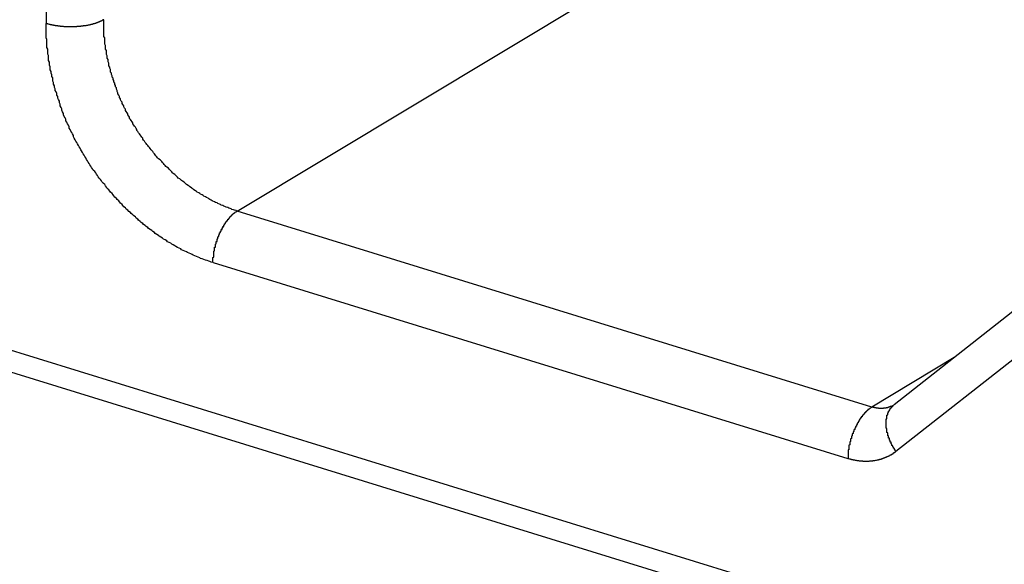
# Model space of a CAD drawing. Extents: x 0 to 1894, y 0 to 1254.
# Drawn here: x 1324 to 1336, y 104 to 110 of the extents above; entities that cross this region are included whole.
import ezdxf

# ---------------------------------------------------------------- set-up
doc = ezdxf.new("R2010")
doc.units = 0
doc.layers.get('0').update_dxf_attribs({"linetype": 'CONTINUOUS'})

msp = doc.modelspace()

# ---------------------------------------------------------------- linework, layer by layer
at = {"linetype": 'CONTINUOUS'}
for p, q in [((1324.243, 129.178), (1324.011, 110.188)), ((1326.324, 107.919), (1334.527, 112.843)), ((1338.53, 108.912), (1334.277, 105.576)), ((1338.552, 108.347), (1334.299, 105.01)), ((1334.009, 105.548), (1326.324, 107.919)), ((1326.032, 107.295), (1333.717, 104.924)), ((1339.94, 101.189), (1322.732, 106.497)), ((1322.871, 106.191), (1340.079, 100.883)), ((1335.003, 106.145), (1334.009, 105.548))]:
    msp.add_line(p, q, dxfattribs=at)
for points in [[(1324.71, 110.233, 0), (1324.7, 110.231, 0), (1324.7, 110.229, 0), (1324.7, 110.228, 0), (1324.69, 110.226, 0), (1324.69, 110.224, 0), (1324.69, 110.222, 0), (1324.68, 110.22, 0), (1324.68, 110.219, 0), (1324.68, 110.217, 0), (1324.67, 110.215, 0), (1324.67, 110.214, 0), (1324.67, 110.212, 0), (1324.66, 110.211, 0), (1324.66, 110.209, 0), (1324.66, 110.208, 0), (1324.65, 110.206, 0), (1324.65, 110.205, 0), (1324.65, 110.203, 0), (1324.64, 110.202, 0), (1324.64, 110.201, 0), (1324.64, 110.199, 0), (1324.63, 110.198, 0), (1324.63, 110.197, 0), (1324.63, 110.195, 0), (1324.62, 110.194, 0), (1324.62, 110.193, 0), (1324.62, 110.192, 0), (1324.61, 110.19, 0), (1324.61, 110.189, 0), (1324.6, 110.188, 0), (1324.6, 110.187, 0), (1324.6, 110.186, 0), (1324.59, 110.185, 0), (1324.59, 110.184, 0), (1324.59, 110.183, 0), (1324.58, 110.182, 0), (1324.58, 110.181, 0), (1324.58, 110.18, 0), (1324.57, 110.179, 0), (1324.57, 110.178, 0), (1324.57, 110.177, 0), (1324.56, 110.176, 0), (1324.56, 110.175, 0), (1324.55, 110.174, 0), (1324.55, 110.173, 0), (1324.55, 110.172, 0), (1324.54, 110.171, 0), (1324.54, 110.171, 0), (1324.54, 110.17, 0), (1324.53, 110.169, 0), (1324.53, 110.168, 0), (1324.53, 110.167, 0), (1324.52, 110.167, 0), (1324.52, 110.166, 0), (1324.51, 110.165, 0), (1324.51, 110.164, 0), (1324.51, 110.164, 0), (1324.5, 110.163, 0), (1324.5, 110.162, 0), (1324.5, 110.162, 0), (1324.49, 110.161, 0), (1324.49, 110.16, 0), (1324.48, 110.16, 0), (1324.48, 110.159, 0), (1324.48, 110.159, 0), (1324.47, 110.158, 0), (1324.47, 110.158, 0), (1324.47, 110.157, 0), (1324.46, 110.157, 0), (1324.46, 110.156, 0), (1324.46, 110.156, 0), (1324.45, 110.155, 0), (1324.45, 110.155, 0), (1324.44, 110.154, 0), (1324.44, 110.154, 0), (1324.44, 110.153, 0), (1324.43, 110.153, 0), (1324.43, 110.152, 0), (1324.43, 110.152, 0), (1324.42, 110.152, 0), (1324.42, 110.151, 0), (1324.41, 110.151, 0), (1324.41, 110.151, 0), (1324.41, 110.15, 0), (1324.4, 110.15, 0), (1324.4, 110.15, 0), (1324.4, 110.149, 0), (1324.39, 110.149, 0), (1324.39, 110.149, 0), (1324.38, 110.149, 0), (1324.38, 110.148, 0), (1324.38, 110.148, 0), (1324.37, 110.148, 0), (1324.37, 110.148, 0), (1324.37, 110.147, 0), (1324.36, 110.147, 0), (1324.36, 110.147, 0), (1324.35, 110.147, 0), (1324.35, 110.147, 0), (1324.35, 110.147, 0), (1324.34, 110.146, 0), (1324.34, 110.146, 0), (1324.34, 110.146, 0), (1324.33, 110.146, 0), (1324.33, 110.146, 0), (1324.33, 110.146, 0), (1324.32, 110.146, 0), (1324.32, 110.146, 0), (1324.31, 110.146, 0), (1324.31, 110.146, 0), (1324.31, 110.146, 0), (1324.3, 110.146, 0), (1324.3, 110.146, 0), (1324.29, 110.146, 0), (1324.29, 110.146, 0), (1324.29, 110.146, 0), (1324.28, 110.146, 0), (1324.28, 110.146, 0), (1324.28, 110.146, 0), (1324.27, 110.146, 0), (1324.27, 110.146, 0), (1324.26, 110.146, 0), (1324.26, 110.147, 0), (1324.26, 110.147, 0), (1324.25, 110.147, 0), (1324.25, 110.147, 0), (1324.25, 110.147, 0), (1324.24, 110.147, 0), (1324.24, 110.148, 0), (1324.23, 110.148, 0), (1324.23, 110.148, 0), (1324.23, 110.148, 0), (1324.22, 110.149, 0), (1324.22, 110.149, 0), (1324.22, 110.149, 0), (1324.21, 110.149, 0), (1324.21, 110.15, 0), (1324.21, 110.15, 0), (1324.2, 110.15, 0), (1324.2, 110.151, 0), (1324.19, 110.151, 0), (1324.19, 110.152, 0), (1324.19, 110.152, 0), (1324.18, 110.152, 0), (1324.18, 110.153, 0), (1324.18, 110.153, 0), (1324.17, 110.154, 0), (1324.17, 110.154, 0), (1324.16, 110.155, 0), (1324.16, 110.155, 0), (1324.16, 110.156, 0), (1324.15, 110.156, 0), (1324.15, 110.157, 0), (1324.15, 110.157, 0), (1324.14, 110.158, 0), (1324.14, 110.158, 0), (1324.13, 110.159, 0), (1324.13, 110.159, 0), (1324.13, 110.16, 0), (1324.12, 110.161, 0), (1324.12, 110.161, 0), (1324.12, 110.162, 0), (1324.11, 110.163, 0), (1324.11, 110.163, 0), (1324.1, 110.164, 0), (1324.1, 110.165, 0), (1324.1, 110.166, 0), (1324.09, 110.166, 0), (1324.09, 110.167, 0), (1324.09, 110.168, 0), (1324.08, 110.169, 0), (1324.08, 110.169, 0), (1324.08, 110.17, 0), (1324.07, 110.171, 0), (1324.07, 110.172, 0), (1324.06, 110.173, 0), (1324.06, 110.174, 0), (1324.06, 110.175, 0), (1324.05, 110.175, 0), (1324.05, 110.176, 0), (1324.05, 110.177, 0), (1324.04, 110.178, 0), (1324.04, 110.179, 0), (1324.04, 110.18, 0), (1324.03, 110.181, 0), (1324.03, 110.182, 0), (1324.03, 110.183, 0), (1324.02, 110.184, 0), (1324.02, 110.185, 0), (1324.01, 110.186, 0), (1324.01, 110.188, 0)], [(1326.03, 107.295, 0), (1326.01, 107.301, 0), (1325.99, 107.307, 0), (1325.98, 107.313, 0), (1325.96, 107.319, 0), (1325.94, 107.326, 0), (1325.92, 107.332, 0), (1325.9, 107.339, 0), (1325.88, 107.346, 0), (1325.87, 107.353, 0), (1325.85, 107.36, 0), (1325.83, 107.368, 0), (1325.81, 107.376, 0), (1325.79, 107.383, 0), (1325.78, 107.391, 0), (1325.76, 107.399, 0), (1325.74, 107.408, 0), (1325.72, 107.416, 0), (1325.71, 107.424, 0), (1325.69, 107.433, 0), (1325.67, 107.442, 0), (1325.65, 107.451, 0), (1325.64, 107.46, 0), (1325.62, 107.469, 0), (1325.6, 107.479, 0), (1325.58, 107.488, 0), (1325.57, 107.498, 0), (1325.55, 107.508, 0), (1325.53, 107.518, 0), (1325.52, 107.528, 0), (1325.5, 107.538, 0), (1325.48, 107.548, 0), (1325.47, 107.559, 0), (1325.45, 107.569, 0), (1325.43, 107.58, 0), (1325.42, 107.591, 0), (1325.4, 107.602, 0), (1325.38, 107.613, 0), (1325.37, 107.624, 0), (1325.35, 107.636, 0), (1325.33, 107.647, 0), (1325.32, 107.659, 0), (1325.3, 107.671, 0), (1325.29, 107.682, 0), (1325.27, 107.694, 0), (1325.25, 107.706, 0), (1325.24, 107.719, 0), (1325.22, 107.731, 0), (1325.21, 107.743, 0), (1325.19, 107.756, 0), (1325.18, 107.769, 0), (1325.16, 107.781, 0), (1325.15, 107.794, 0), (1325.13, 107.807, 0), (1325.12, 107.82, 0), (1325.1, 107.833, 0), (1325.09, 107.847, 0), (1325.07, 107.86, 0), (1325.06, 107.873, 0), (1325.04, 107.887, 0), (1325.03, 107.901, 0), (1325.01, 107.914, 0), (1325, 107.928, 0), (1324.98, 107.942, 0), (1324.97, 107.956, 0), (1324.95, 107.97, 0), (1324.94, 107.984, 0), (1324.93, 107.999, 0), (1324.91, 108.013, 0), (1324.9, 108.028, 0), (1324.89, 108.042, 0), (1324.87, 108.057, 0), (1324.86, 108.071, 0), (1324.84, 108.086, 0), (1324.83, 108.101, 0), (1324.82, 108.116, 0), (1324.81, 108.131, 0), (1324.79, 108.146, 0), (1324.78, 108.161, 0), (1324.77, 108.177, 0), (1324.75, 108.192, 0), (1324.74, 108.207, 0), (1324.73, 108.223, 0), (1324.72, 108.238, 0), (1324.7, 108.254, 0), (1324.69, 108.269, 0), (1324.68, 108.285, 0), (1324.67, 108.301, 0), (1324.65, 108.317, 0), (1324.64, 108.333, 0), (1324.63, 108.348, 0), (1324.62, 108.364, 0), (1324.61, 108.381, 0), (1324.6, 108.397, 0), (1324.58, 108.413, 0), (1324.57, 108.429, 0), (1324.56, 108.445, 0), (1324.55, 108.462, 0), (1324.54, 108.478, 0), (1324.53, 108.494, 0), (1324.52, 108.511, 0), (1324.51, 108.527, 0), (1324.5, 108.544, 0), (1324.49, 108.561, 0), (1324.48, 108.577, 0), (1324.47, 108.594, 0), (1324.46, 108.611, 0), (1324.45, 108.628, 0), (1324.44, 108.645, 0), (1324.43, 108.661, 0), (1324.42, 108.678, 0), (1324.41, 108.695, 0), (1324.4, 108.713, 0), (1324.39, 108.73, 0), (1324.38, 108.747, 0), (1324.37, 108.764, 0), (1324.36, 108.781, 0), (1324.35, 108.799, 0), (1324.34, 108.816, 0), (1324.34, 108.833, 0), (1324.33, 108.851, 0), (1324.32, 108.868, 0), (1324.31, 108.886, 0), (1324.3, 108.904, 0), (1324.29, 108.921, 0), (1324.29, 108.939, 0), (1324.28, 108.957, 0), (1324.27, 108.975, 0), (1324.26, 108.992, 0), (1324.25, 109.01, 0), (1324.25, 109.028, 0), (1324.24, 109.046, 0), (1324.23, 109.064, 0), (1324.22, 109.082, 0), (1324.22, 109.1, 0), (1324.21, 109.119, 0), (1324.2, 109.137, 0), (1324.2, 109.155, 0), (1324.19, 109.173, 0), (1324.18, 109.192, 0), (1324.18, 109.21, 0), (1324.17, 109.229, 0), (1324.17, 109.247, 0), (1324.16, 109.266, 0), (1324.15, 109.284, 0), (1324.15, 109.303, 0), (1324.14, 109.321, 0), (1324.14, 109.34, 0), (1324.13, 109.359, 0), (1324.12, 109.378, 0), (1324.12, 109.397, 0), (1324.11, 109.415, 0), (1324.11, 109.434, 0), (1324.1, 109.453, 0), (1324.1, 109.472, 0), (1324.09, 109.491, 0), (1324.09, 109.51, 0), (1324.09, 109.529, 0), (1324.08, 109.548, 0), (1324.08, 109.567, 0), (1324.07, 109.587, 0), (1324.07, 109.606, 0), (1324.06, 109.625, 0), (1324.06, 109.644, 0), (1324.06, 109.663, 0), (1324.05, 109.683, 0), (1324.05, 109.702, 0), (1324.05, 109.721, 0), (1324.04, 109.74, 0), (1324.04, 109.76, 0), (1324.04, 109.779, 0), (1324.04, 109.799, 0), (1324.03, 109.818, 0), (1324.03, 109.837, 0), (1324.03, 109.857, 0), (1324.03, 109.876, 0), (1324.02, 109.896, 0), (1324.02, 109.915, 0), (1324.02, 109.934, 0), (1324.02, 109.954, 0), (1324.02, 109.973, 0), (1324.02, 109.993, 0), (1324.01, 110.012, 0), (1324.01, 110.032, 0), (1324.01, 110.051, 0), (1324.01, 110.071, 0), (1324.01, 110.09, 0), (1324.01, 110.11, 0), (1324.01, 110.129, 0), (1324.01, 110.149, 0), (1324.01, 110.168, 0), (1324.01, 110.188, 0)], [(1326.32, 107.919, 0), (1326.31, 107.924, 0), (1326.29, 107.928, 0), (1326.28, 107.933, 0), (1326.26, 107.938, 0), (1326.25, 107.944, 0), (1326.24, 107.949, 0), (1326.22, 107.954, 0), (1326.21, 107.96, 0), (1326.19, 107.966, 0), (1326.18, 107.971, 0), (1326.16, 107.977, 0), (1326.15, 107.984, 0), (1326.13, 107.99, 0), (1326.12, 107.996, 0), (1326.11, 108.003, 0), (1326.09, 108.009, 0), (1326.08, 108.016, 0), (1326.06, 108.023, 0), (1326.05, 108.03, 0), (1326.03, 108.037, 0), (1326.02, 108.044, 0), (1326.01, 108.051, 0), (1325.99, 108.059, 0), (1325.98, 108.066, 0), (1325.97, 108.074, 0), (1325.95, 108.081, 0), (1325.94, 108.089, 0), (1325.92, 108.097, 0), (1325.91, 108.105, 0), (1325.9, 108.113, 0), (1325.88, 108.122, 0), (1325.87, 108.13, 0), (1325.86, 108.139, 0), (1325.84, 108.147, 0), (1325.83, 108.156, 0), (1325.82, 108.165, 0), (1325.8, 108.174, 0), (1325.79, 108.183, 0), (1325.78, 108.192, 0), (1325.77, 108.201, 0), (1325.75, 108.21, 0), (1325.74, 108.22, 0), (1325.73, 108.229, 0), (1325.71, 108.239, 0), (1325.7, 108.248, 0), (1325.69, 108.258, 0), (1325.68, 108.268, 0), (1325.66, 108.278, 0), (1325.65, 108.288, 0), (1325.64, 108.298, 0), (1325.63, 108.308, 0), (1325.61, 108.318, 0), (1325.6, 108.329, 0), (1325.59, 108.339, 0), (1325.58, 108.35, 0), (1325.57, 108.36, 0), (1325.55, 108.371, 0), (1325.54, 108.382, 0), (1325.53, 108.393, 0), (1325.52, 108.404, 0), (1325.51, 108.415, 0), (1325.5, 108.426, 0), (1325.49, 108.437, 0), (1325.47, 108.448, 0), (1325.46, 108.459, 0), (1325.45, 108.471, 0), (1325.44, 108.482, 0), (1325.43, 108.494, 0), (1325.42, 108.505, 0), (1325.41, 108.517, 0), (1325.4, 108.528, 0), (1325.39, 108.54, 0), (1325.37, 108.552, 0), (1325.36, 108.564, 0), (1325.35, 108.576, 0), (1325.34, 108.588, 0), (1325.33, 108.6, 0), (1325.32, 108.612, 0), (1325.31, 108.624, 0), (1325.3, 108.637, 0), (1325.29, 108.649, 0), (1325.28, 108.661, 0), (1325.27, 108.674, 0), (1325.26, 108.686, 0), (1325.25, 108.699, 0), (1325.24, 108.711, 0), (1325.23, 108.724, 0), (1325.22, 108.736, 0), (1325.21, 108.749, 0), (1325.2, 108.762, 0), (1325.19, 108.775, 0), (1325.18, 108.788, 0), (1325.18, 108.8, 0), (1325.17, 108.813, 0), (1325.16, 108.826, 0), (1325.15, 108.839, 0), (1325.14, 108.852, 0), (1325.13, 108.866, 0), (1325.12, 108.879, 0), (1325.11, 108.892, 0), (1325.11, 108.905, 0), (1325.1, 108.918, 0), (1325.09, 108.932, 0), (1325.08, 108.945, 0), (1325.07, 108.958, 0), (1325.06, 108.972, 0), (1325.06, 108.985, 0), (1325.05, 108.999, 0), (1325.04, 109.012, 0), (1325.03, 109.026, 0), (1325.02, 109.039, 0), (1325.02, 109.053, 0), (1325.01, 109.067, 0), (1325, 109.081, 0), (1325, 109.094, 0), (1324.99, 109.108, 0), (1324.98, 109.122, 0), (1324.97, 109.136, 0), (1324.97, 109.15, 0), (1324.96, 109.164, 0), (1324.95, 109.178, 0), (1324.95, 109.192, 0), (1324.94, 109.206, 0), (1324.93, 109.22, 0), (1324.93, 109.234, 0), (1324.92, 109.249, 0), (1324.91, 109.263, 0), (1324.91, 109.277, 0), (1324.9, 109.291, 0), (1324.9, 109.306, 0), (1324.89, 109.32, 0), (1324.88, 109.335, 0), (1324.88, 109.349, 0), (1324.87, 109.363, 0), (1324.87, 109.378, 0), (1324.86, 109.393, 0), (1324.86, 109.407, 0), (1324.85, 109.422, 0), (1324.85, 109.437, 0), (1324.84, 109.451, 0), (1324.84, 109.466, 0), (1324.83, 109.481, 0), (1324.83, 109.496, 0), (1324.82, 109.51, 0), (1324.82, 109.525, 0), (1324.81, 109.54, 0), (1324.81, 109.555, 0), (1324.8, 109.57, 0), (1324.8, 109.585, 0), (1324.79, 109.6, 0), (1324.79, 109.615, 0), (1324.79, 109.631, 0), (1324.78, 109.646, 0), (1324.78, 109.661, 0), (1324.77, 109.676, 0), (1324.77, 109.691, 0), (1324.77, 109.706, 0), (1324.76, 109.722, 0), (1324.76, 109.737, 0), (1324.76, 109.752, 0), (1324.75, 109.768, 0), (1324.75, 109.783, 0), (1324.75, 109.798, 0), (1324.74, 109.814, 0), (1324.74, 109.829, 0), (1324.74, 109.845, 0), (1324.74, 109.86, 0), (1324.73, 109.875, 0), (1324.73, 109.891, 0), (1324.73, 109.906, 0), (1324.73, 109.922, 0), (1324.72, 109.937, 0), (1324.72, 109.953, 0), (1324.72, 109.968, 0), (1324.72, 109.984, 0), (1324.72, 110, 0), (1324.72, 110.015, 0), (1324.71, 110.031, 0), (1324.71, 110.046, 0), (1324.71, 110.062, 0), (1324.71, 110.077, 0), (1324.71, 110.093, 0), (1324.71, 110.109, 0), (1324.71, 110.124, 0), (1324.71, 110.14, 0), (1324.71, 110.155, 0), (1324.71, 110.171, 0), (1324.71, 110.186, 0), (1324.71, 110.202, 0), (1324.71, 110.218, 0), (1324.71, 110.233, 0)], [(1326.03, 107.295, 0), (1326.03, 107.299, 0), (1326.03, 107.302, 0), (1326.03, 107.306, 0), (1326.03, 107.31, 0), (1326.03, 107.313, 0), (1326.03, 107.317, 0), (1326.03, 107.321, 0), (1326.03, 107.325, 0), (1326.03, 107.328, 0), (1326.03, 107.332, 0), (1326.03, 107.336, 0), (1326.03, 107.339, 0), (1326.03, 107.343, 0), (1326.03, 107.347, 0), (1326.03, 107.351, 0), (1326.03, 107.354, 0), (1326.03, 107.358, 0), (1326.04, 107.362, 0), (1326.04, 107.365, 0), (1326.04, 107.369, 0), (1326.04, 107.373, 0), (1326.04, 107.377, 0), (1326.04, 107.38, 0), (1326.04, 107.384, 0), (1326.04, 107.388, 0), (1326.04, 107.391, 0), (1326.04, 107.395, 0), (1326.04, 107.399, 0), (1326.04, 107.403, 0), (1326.04, 107.406, 0), (1326.04, 107.41, 0), (1326.04, 107.414, 0), (1326.04, 107.417, 0), (1326.04, 107.421, 0), (1326.04, 107.425, 0), (1326.04, 107.428, 0), (1326.04, 107.432, 0), (1326.05, 107.436, 0), (1326.05, 107.439, 0), (1326.05, 107.443, 0), (1326.05, 107.447, 0), (1326.05, 107.45, 0), (1326.05, 107.454, 0), (1326.05, 107.458, 0), (1326.05, 107.461, 0), (1326.05, 107.465, 0), (1326.05, 107.469, 0), (1326.05, 107.472, 0), (1326.05, 107.476, 0), (1326.05, 107.48, 0), (1326.06, 107.483, 0), (1326.06, 107.487, 0), (1326.06, 107.491, 0), (1326.06, 107.494, 0), (1326.06, 107.498, 0), (1326.06, 107.502, 0), (1326.06, 107.505, 0), (1326.06, 107.509, 0), (1326.06, 107.513, 0), (1326.06, 107.516, 0), (1326.07, 107.52, 0), (1326.07, 107.523, 0), (1326.07, 107.527, 0), (1326.07, 107.531, 0), (1326.07, 107.534, 0), (1326.07, 107.538, 0), (1326.07, 107.541, 0), (1326.07, 107.545, 0), (1326.07, 107.549, 0), (1326.08, 107.552, 0), (1326.08, 107.556, 0), (1326.08, 107.559, 0), (1326.08, 107.563, 0), (1326.08, 107.566, 0), (1326.08, 107.57, 0), (1326.08, 107.573, 0), (1326.08, 107.577, 0), (1326.08, 107.581, 0), (1326.09, 107.584, 0), (1326.09, 107.588, 0), (1326.09, 107.591, 0), (1326.09, 107.595, 0), (1326.09, 107.598, 0), (1326.09, 107.602, 0), (1326.09, 107.605, 0), (1326.1, 107.609, 0), (1326.1, 107.612, 0), (1326.1, 107.616, 0), (1326.1, 107.619, 0), (1326.1, 107.623, 0), (1326.1, 107.626, 0), (1326.1, 107.629, 0), (1326.11, 107.633, 0), (1326.11, 107.636, 0), (1326.11, 107.64, 0), (1326.11, 107.643, 0), (1326.11, 107.647, 0), (1326.11, 107.65, 0), (1326.11, 107.653, 0), (1326.12, 107.657, 0), (1326.12, 107.66, 0), (1326.12, 107.664, 0), (1326.12, 107.667, 0), (1326.12, 107.67, 0), (1326.12, 107.674, 0), (1326.13, 107.677, 0), (1326.13, 107.68, 0), (1326.13, 107.684, 0), (1326.13, 107.687, 0), (1326.13, 107.69, 0), (1326.13, 107.694, 0), (1326.14, 107.697, 0), (1326.14, 107.7, 0), (1326.14, 107.704, 0), (1326.14, 107.707, 0), (1326.14, 107.71, 0), (1326.14, 107.714, 0), (1326.15, 107.717, 0), (1326.15, 107.72, 0), (1326.15, 107.723, 0), (1326.15, 107.727, 0), (1326.15, 107.73, 0), (1326.16, 107.733, 0), (1326.16, 107.736, 0), (1326.16, 107.739, 0), (1326.16, 107.743, 0), (1326.16, 107.746, 0), (1326.16, 107.749, 0), (1326.17, 107.752, 0), (1326.17, 107.755, 0), (1326.17, 107.758, 0), (1326.17, 107.761, 0), (1326.17, 107.765, 0), (1326.18, 107.768, 0), (1326.18, 107.771, 0), (1326.18, 107.774, 0), (1326.18, 107.777, 0), (1326.18, 107.78, 0), (1326.19, 107.783, 0), (1326.19, 107.786, 0), (1326.19, 107.789, 0), (1326.19, 107.792, 0), (1326.2, 107.795, 0), (1326.2, 107.798, 0), (1326.2, 107.801, 0), (1326.2, 107.804, 0), (1326.2, 107.807, 0), (1326.21, 107.81, 0), (1326.21, 107.813, 0), (1326.21, 107.816, 0), (1326.21, 107.819, 0), (1326.22, 107.822, 0), (1326.22, 107.825, 0), (1326.22, 107.828, 0), (1326.22, 107.83, 0), (1326.23, 107.833, 0), (1326.23, 107.836, 0), (1326.23, 107.839, 0), (1326.23, 107.842, 0), (1326.24, 107.845, 0), (1326.24, 107.847, 0), (1326.24, 107.85, 0), (1326.24, 107.853, 0), (1326.25, 107.856, 0), (1326.25, 107.858, 0), (1326.25, 107.861, 0), (1326.25, 107.864, 0), (1326.26, 107.866, 0), (1326.26, 107.869, 0), (1326.26, 107.871, 0), (1326.26, 107.874, 0), (1326.27, 107.876, 0), (1326.27, 107.879, 0), (1326.27, 107.881, 0), (1326.28, 107.884, 0), (1326.28, 107.886, 0), (1326.28, 107.889, 0), (1326.28, 107.891, 0), (1326.29, 107.893, 0), (1326.29, 107.896, 0), (1326.29, 107.898, 0), (1326.3, 107.9, 0), (1326.3, 107.903, 0), (1326.3, 107.905, 0), (1326.31, 107.907, 0), (1326.31, 107.909, 0), (1326.31, 107.911, 0), (1326.31, 107.913, 0), (1326.32, 107.915, 0), (1326.32, 107.917, 0), (1326.32, 107.919, 0)], [(1334.01, 105.548, 0), (1334.01, 105.546, 0), (1334, 105.544, 0), (1334, 105.542, 0), (1334, 105.54, 0), (1333.99, 105.538, 0), (1333.99, 105.536, 0), (1333.99, 105.534, 0), (1333.98, 105.532, 0), (1333.98, 105.53, 0), (1333.98, 105.527, 0), (1333.98, 105.525, 0), (1333.97, 105.523, 0), (1333.97, 105.52, 0), (1333.97, 105.518, 0), (1333.96, 105.516, 0), (1333.96, 105.513, 0), (1333.96, 105.511, 0), (1333.96, 105.508, 0), (1333.95, 105.506, 0), (1333.95, 105.503, 0), (1333.95, 105.501, 0), (1333.94, 105.498, 0), (1333.94, 105.496, 0), (1333.94, 105.493, 0), (1333.94, 105.49, 0), (1333.93, 105.488, 0), (1333.93, 105.485, 0), (1333.93, 105.482, 0), (1333.93, 105.479, 0), (1333.92, 105.477, 0), (1333.92, 105.474, 0), (1333.92, 105.471, 0), (1333.92, 105.468, 0), (1333.91, 105.466, 0), (1333.91, 105.463, 0), (1333.91, 105.46, 0), (1333.91, 105.457, 0), (1333.9, 105.454, 0), (1333.9, 105.451, 0), (1333.9, 105.448, 0), (1333.9, 105.445, 0), (1333.89, 105.442, 0), (1333.89, 105.439, 0), (1333.89, 105.437, 0), (1333.89, 105.434, 0), (1333.89, 105.431, 0), (1333.88, 105.428, 0), (1333.88, 105.425, 0), (1333.88, 105.422, 0), (1333.88, 105.419, 0), (1333.87, 105.416, 0), (1333.87, 105.412, 0), (1333.87, 105.409, 0), (1333.87, 105.406, 0), (1333.87, 105.403, 0), (1333.86, 105.4, 0), (1333.86, 105.397, 0), (1333.86, 105.394, 0), (1333.86, 105.391, 0), (1333.86, 105.388, 0), (1333.85, 105.385, 0), (1333.85, 105.381, 0), (1333.85, 105.378, 0), (1333.85, 105.375, 0), (1333.85, 105.372, 0), (1333.84, 105.369, 0), (1333.84, 105.366, 0), (1333.84, 105.362, 0), (1333.84, 105.359, 0), (1333.84, 105.356, 0), (1333.83, 105.353, 0), (1333.83, 105.349, 0), (1333.83, 105.346, 0), (1333.83, 105.343, 0), (1333.83, 105.34, 0), (1333.83, 105.336, 0), (1333.82, 105.333, 0), (1333.82, 105.33, 0), (1333.82, 105.326, 0), (1333.82, 105.323, 0), (1333.82, 105.32, 0), (1333.82, 105.316, 0), (1333.81, 105.313, 0), (1333.81, 105.31, 0), (1333.81, 105.306, 0), (1333.81, 105.303, 0), (1333.81, 105.3, 0), (1333.81, 105.296, 0), (1333.8, 105.293, 0), (1333.8, 105.29, 0), (1333.8, 105.286, 0), (1333.8, 105.283, 0), (1333.8, 105.279, 0), (1333.8, 105.276, 0), (1333.79, 105.273, 0), (1333.79, 105.269, 0), (1333.79, 105.266, 0), (1333.79, 105.262, 0), (1333.79, 105.259, 0), (1333.79, 105.255, 0), (1333.79, 105.252, 0), (1333.78, 105.248, 0), (1333.78, 105.245, 0), (1333.78, 105.241, 0), (1333.78, 105.238, 0), (1333.78, 105.234, 0), (1333.78, 105.231, 0), (1333.78, 105.227, 0), (1333.77, 105.224, 0), (1333.77, 105.22, 0), (1333.77, 105.217, 0), (1333.77, 105.213, 0), (1333.77, 105.21, 0), (1333.77, 105.206, 0), (1333.77, 105.203, 0), (1333.77, 105.199, 0), (1333.76, 105.196, 0), (1333.76, 105.192, 0), (1333.76, 105.189, 0), (1333.76, 105.185, 0), (1333.76, 105.181, 0), (1333.76, 105.178, 0), (1333.76, 105.174, 0), (1333.76, 105.171, 0), (1333.76, 105.167, 0), (1333.75, 105.164, 0), (1333.75, 105.16, 0), (1333.75, 105.156, 0), (1333.75, 105.153, 0), (1333.75, 105.149, 0), (1333.75, 105.145, 0), (1333.75, 105.142, 0), (1333.75, 105.138, 0), (1333.75, 105.135, 0), (1333.75, 105.131, 0), (1333.74, 105.127, 0), (1333.74, 105.124, 0), (1333.74, 105.12, 0), (1333.74, 105.116, 0), (1333.74, 105.113, 0), (1333.74, 105.109, 0), (1333.74, 105.105, 0), (1333.74, 105.102, 0), (1333.74, 105.098, 0), (1333.74, 105.094, 0), (1333.74, 105.091, 0), (1333.73, 105.087, 0), (1333.73, 105.083, 0), (1333.73, 105.08, 0), (1333.73, 105.076, 0), (1333.73, 105.072, 0), (1333.73, 105.069, 0), (1333.73, 105.065, 0), (1333.73, 105.061, 0), (1333.73, 105.058, 0), (1333.73, 105.054, 0), (1333.73, 105.05, 0), (1333.73, 105.047, 0), (1333.73, 105.043, 0), (1333.73, 105.039, 0), (1333.73, 105.036, 0), (1333.73, 105.032, 0), (1333.72, 105.028, 0), (1333.72, 105.024, 0), (1333.72, 105.021, 0), (1333.72, 105.017, 0), (1333.72, 105.013, 0), (1333.72, 105.01, 0), (1333.72, 105.006, 0), (1333.72, 105.002, 0), (1333.72, 104.998, 0), (1333.72, 104.995, 0), (1333.72, 104.991, 0), (1333.72, 104.987, 0), (1333.72, 104.984, 0), (1333.72, 104.98, 0), (1333.72, 104.976, 0), (1333.72, 104.972, 0), (1333.72, 104.969, 0), (1333.72, 104.965, 0), (1333.72, 104.961, 0), (1333.72, 104.958, 0), (1333.72, 104.954, 0), (1333.72, 104.95, 0), (1333.72, 104.946, 0), (1333.72, 104.943, 0), (1333.72, 104.939, 0), (1333.72, 104.935, 0), (1333.72, 104.932, 0), (1333.72, 104.928, 0), (1333.72, 104.924, 0)], [(1334.24, 105.554, 0), (1334.24, 105.554, 0), (1334.23, 105.553, 0), (1334.23, 105.553, 0), (1334.23, 105.552, 0), (1334.23, 105.552, 0), (1334.23, 105.551, 0), (1334.23, 105.55, 0), (1334.23, 105.55, 0), (1334.23, 105.549, 0), (1334.22, 105.549, 0), (1334.22, 105.548, 0), (1334.22, 105.548, 0), (1334.22, 105.547, 0), (1334.22, 105.547, 0), (1334.22, 105.547, 0), (1334.22, 105.546, 0), (1334.21, 105.546, 0), (1334.21, 105.545, 0), (1334.21, 105.545, 0), (1334.21, 105.544, 0), (1334.21, 105.544, 0), (1334.21, 105.543, 0), (1334.21, 105.543, 0), (1334.2, 105.543, 0), (1334.2, 105.542, 0), (1334.2, 105.542, 0), (1334.2, 105.541, 0), (1334.2, 105.541, 0), (1334.2, 105.541, 0), (1334.2, 105.54, 0), (1334.19, 105.54, 0), (1334.19, 105.54, 0), (1334.19, 105.539, 0), (1334.19, 105.539, 0), (1334.19, 105.539, 0), (1334.19, 105.538, 0), (1334.19, 105.538, 0), (1334.18, 105.538, 0), (1334.18, 105.537, 0), (1334.18, 105.537, 0), (1334.18, 105.537, 0), (1334.18, 105.537, 0), (1334.18, 105.536, 0), (1334.18, 105.536, 0), (1334.17, 105.536, 0), (1334.17, 105.536, 0), (1334.17, 105.535, 0), (1334.17, 105.535, 0), (1334.17, 105.535, 0), (1334.17, 105.535, 0), (1334.17, 105.534, 0), (1334.16, 105.534, 0), (1334.16, 105.534, 0), (1334.16, 105.534, 0), (1334.16, 105.534, 0), (1334.16, 105.533, 0), (1334.16, 105.533, 0), (1334.16, 105.533, 0), (1334.15, 105.533, 0), (1334.15, 105.533, 0), (1334.15, 105.533, 0), (1334.15, 105.533, 0), (1334.15, 105.532, 0), (1334.15, 105.532, 0), (1334.15, 105.532, 0), (1334.14, 105.532, 0), (1334.14, 105.532, 0), (1334.14, 105.532, 0), (1334.14, 105.532, 0), (1334.14, 105.532, 0), (1334.14, 105.532, 0), (1334.14, 105.531, 0), (1334.13, 105.531, 0), (1334.13, 105.531, 0), (1334.13, 105.531, 0), (1334.13, 105.531, 0), (1334.13, 105.531, 0), (1334.13, 105.531, 0), (1334.12, 105.531, 0), (1334.12, 105.531, 0), (1334.12, 105.531, 0), (1334.12, 105.531, 0), (1334.12, 105.531, 0), (1334.12, 105.531, 0), (1334.12, 105.531, 0), (1334.11, 105.531, 0), (1334.11, 105.531, 0), (1334.11, 105.531, 0), (1334.11, 105.531, 0), (1334.11, 105.531, 0), (1334.11, 105.531, 0), (1334.11, 105.531, 0), (1334.1, 105.532, 0), (1334.1, 105.532, 0), (1334.1, 105.532, 0), (1334.1, 105.532, 0), (1334.1, 105.532, 0), (1334.1, 105.532, 0), (1334.1, 105.532, 0), (1334.09, 105.532, 0), (1334.09, 105.532, 0), (1334.09, 105.532, 0), (1334.09, 105.532, 0), (1334.09, 105.533, 0), (1334.09, 105.533, 0), (1334.09, 105.533, 0), (1334.08, 105.533, 0), (1334.08, 105.533, 0), (1334.08, 105.533, 0), (1334.08, 105.533, 0), (1334.08, 105.534, 0), (1334.08, 105.534, 0), (1334.07, 105.534, 0), (1334.07, 105.534, 0), (1334.07, 105.534, 0), (1334.07, 105.535, 0), (1334.07, 105.535, 0), (1334.07, 105.535, 0), (1334.07, 105.535, 0), (1334.06, 105.535, 0), (1334.06, 105.536, 0), (1334.06, 105.536, 0), (1334.06, 105.536, 0), (1334.06, 105.536, 0), (1334.06, 105.537, 0), (1334.06, 105.537, 0), (1334.05, 105.537, 0), (1334.05, 105.537, 0), (1334.05, 105.538, 0), (1334.05, 105.538, 0), (1334.05, 105.538, 0), (1334.05, 105.539, 0), (1334.05, 105.539, 0), (1334.04, 105.539, 0), (1334.04, 105.539, 0), (1334.04, 105.54, 0), (1334.04, 105.54, 0), (1334.04, 105.54, 0), (1334.04, 105.541, 0), (1334.04, 105.541, 0), (1334.03, 105.541, 0), (1334.03, 105.542, 0), (1334.03, 105.542, 0), (1334.03, 105.542, 0), (1334.03, 105.543, 0), (1334.03, 105.543, 0), (1334.03, 105.544, 0), (1334.02, 105.544, 0), (1334.02, 105.544, 0), (1334.02, 105.545, 0), (1334.02, 105.545, 0), (1334.02, 105.545, 0), (1334.02, 105.546, 0), (1334.02, 105.546, 0), (1334.01, 105.547, 0), (1334.01, 105.547, 0), (1334.01, 105.547, 0), (1334.01, 105.548, 0), (1334.01, 105.548, 0)], [(1334.3, 105.01, 0), (1334.3, 105.013, 0), (1334.3, 105.015, 0), (1334.29, 105.017, 0), (1334.29, 105.019, 0), (1334.29, 105.022, 0), (1334.29, 105.024, 0), (1334.29, 105.026, 0), (1334.29, 105.028, 0), (1334.29, 105.031, 0), (1334.28, 105.033, 0), (1334.28, 105.035, 0), (1334.28, 105.038, 0), (1334.28, 105.04, 0), (1334.28, 105.042, 0), (1334.28, 105.045, 0), (1334.28, 105.047, 0), (1334.27, 105.049, 0), (1334.27, 105.052, 0), (1334.27, 105.054, 0), (1334.27, 105.056, 0), (1334.27, 105.059, 0), (1334.27, 105.061, 0), (1334.27, 105.063, 0), (1334.26, 105.066, 0), (1334.26, 105.068, 0), (1334.26, 105.07, 0), (1334.26, 105.073, 0), (1334.26, 105.075, 0), (1334.26, 105.078, 0), (1334.26, 105.08, 0), (1334.25, 105.082, 0), (1334.25, 105.085, 0), (1334.25, 105.087, 0), (1334.25, 105.09, 0), (1334.25, 105.092, 0), (1334.25, 105.095, 0), (1334.25, 105.097, 0), (1334.25, 105.099, 0), (1334.24, 105.102, 0), (1334.24, 105.104, 0), (1334.24, 105.107, 0), (1334.24, 105.109, 0), (1334.24, 105.112, 0), (1334.24, 105.114, 0), (1334.24, 105.117, 0), (1334.24, 105.119, 0), (1334.24, 105.122, 0), (1334.23, 105.124, 0), (1334.23, 105.127, 0), (1334.23, 105.129, 0), (1334.23, 105.132, 0), (1334.23, 105.134, 0), (1334.23, 105.137, 0), (1334.23, 105.139, 0), (1334.23, 105.142, 0), (1334.23, 105.144, 0), (1334.22, 105.147, 0), (1334.22, 105.149, 0), (1334.22, 105.152, 0), (1334.22, 105.154, 0), (1334.22, 105.157, 0), (1334.22, 105.159, 0), (1334.22, 105.162, 0), (1334.22, 105.165, 0), (1334.22, 105.167, 0), (1334.22, 105.17, 0), (1334.21, 105.172, 0), (1334.21, 105.175, 0), (1334.21, 105.177, 0), (1334.21, 105.18, 0), (1334.21, 105.183, 0), (1334.21, 105.185, 0), (1334.21, 105.188, 0), (1334.21, 105.19, 0), (1334.21, 105.193, 0), (1334.21, 105.196, 0), (1334.21, 105.198, 0), (1334.2, 105.201, 0), (1334.2, 105.203, 0), (1334.2, 105.206, 0), (1334.2, 105.209, 0), (1334.2, 105.211, 0), (1334.2, 105.214, 0), (1334.2, 105.217, 0), (1334.2, 105.219, 0), (1334.2, 105.222, 0), (1334.2, 105.225, 0), (1334.2, 105.227, 0), (1334.2, 105.23, 0), (1334.2, 105.233, 0), (1334.2, 105.235, 0), (1334.19, 105.238, 0), (1334.19, 105.241, 0), (1334.19, 105.243, 0), (1334.19, 105.246, 0), (1334.19, 105.249, 0), (1334.19, 105.251, 0), (1334.19, 105.254, 0), (1334.19, 105.257, 0), (1334.19, 105.259, 0), (1334.19, 105.262, 0), (1334.19, 105.265, 0), (1334.19, 105.267, 0), (1334.19, 105.27, 0), (1334.19, 105.273, 0), (1334.19, 105.275, 0), (1334.19, 105.278, 0), (1334.19, 105.281, 0), (1334.19, 105.284, 0), (1334.19, 105.286, 0), (1334.19, 105.289, 0), (1334.18, 105.292, 0), (1334.18, 105.294, 0), (1334.18, 105.297, 0), (1334.18, 105.3, 0), (1334.18, 105.303, 0), (1334.18, 105.305, 0), (1334.18, 105.308, 0), (1334.18, 105.311, 0), (1334.18, 105.314, 0), (1334.18, 105.316, 0), (1334.18, 105.319, 0), (1334.18, 105.322, 0), (1334.18, 105.324, 0), (1334.18, 105.327, 0), (1334.18, 105.33, 0), (1334.18, 105.333, 0), (1334.18, 105.335, 0), (1334.18, 105.338, 0), (1334.18, 105.341, 0), (1334.18, 105.344, 0), (1334.18, 105.346, 0), (1334.18, 105.349, 0), (1334.18, 105.352, 0), (1334.18, 105.355, 0), (1334.18, 105.357, 0), (1334.18, 105.36, 0), (1334.18, 105.363, 0), (1334.18, 105.366, 0), (1334.18, 105.368, 0), (1334.18, 105.371, 0), (1334.18, 105.374, 0), (1334.18, 105.377, 0), (1334.18, 105.379, 0), (1334.18, 105.382, 0), (1334.18, 105.385, 0), (1334.18, 105.388, 0), (1334.18, 105.39, 0), (1334.18, 105.393, 0), (1334.18, 105.396, 0), (1334.18, 105.399, 0), (1334.18, 105.401, 0), (1334.18, 105.404, 0), (1334.19, 105.407, 0), (1334.19, 105.409, 0), (1334.19, 105.412, 0), (1334.19, 105.415, 0), (1334.19, 105.418, 0), (1334.19, 105.42, 0), (1334.19, 105.423, 0), (1334.19, 105.426, 0), (1334.19, 105.428, 0), (1334.19, 105.431, 0), (1334.19, 105.434, 0), (1334.19, 105.436, 0), (1334.19, 105.439, 0), (1334.19, 105.442, 0), (1334.19, 105.444, 0), (1334.19, 105.447, 0), (1334.19, 105.45, 0), (1334.2, 105.452, 0), (1334.2, 105.455, 0), (1334.2, 105.457, 0), (1334.2, 105.46, 0), (1334.2, 105.463, 0), (1334.2, 105.465, 0), (1334.2, 105.468, 0), (1334.2, 105.47, 0), (1334.2, 105.473, 0), (1334.2, 105.476, 0), (1334.2, 105.478, 0), (1334.21, 105.481, 0), (1334.21, 105.483, 0), (1334.21, 105.486, 0), (1334.21, 105.488, 0), (1334.21, 105.491, 0), (1334.21, 105.493, 0), (1334.21, 105.496, 0), (1334.21, 105.498, 0), (1334.22, 105.501, 0), (1334.22, 105.503, 0), (1334.22, 105.506, 0), (1334.22, 105.508, 0), (1334.22, 105.51, 0), (1334.22, 105.513, 0), (1334.22, 105.515, 0), (1334.23, 105.517, 0), (1334.23, 105.52, 0), (1334.23, 105.522, 0), (1334.23, 105.524, 0), (1334.23, 105.527, 0), (1334.23, 105.529, 0), (1334.23, 105.531, 0), (1334.24, 105.533, 0), (1334.24, 105.536, 0), (1334.24, 105.538, 0), (1334.24, 105.54, 0), (1334.24, 105.542, 0), (1334.24, 105.544, 0), (1334.25, 105.546, 0), (1334.25, 105.548, 0), (1334.25, 105.55, 0), (1334.25, 105.552, 0), (1334.25, 105.554, 0), (1334.26, 105.556, 0), (1334.26, 105.558, 0), (1334.26, 105.56, 0), (1334.26, 105.562, 0), (1334.26, 105.564, 0), (1334.27, 105.566, 0), (1334.27, 105.568, 0), (1334.27, 105.57, 0), (1334.27, 105.571, 0)], [(1334.3, 105.01, 0), (1334.3, 105.008, 0), (1334.29, 105.006, 0), (1334.29, 105.003, 0), (1334.29, 105.001, 0), (1334.28, 104.999, 0), (1334.28, 104.997, 0), (1334.28, 104.994, 0), (1334.27, 104.992, 0), (1334.27, 104.99, 0), (1334.27, 104.988, 0), (1334.27, 104.986, 0), (1334.26, 104.984, 0), (1334.26, 104.981, 0), (1334.26, 104.979, 0), (1334.25, 104.977, 0), (1334.25, 104.975, 0), (1334.25, 104.973, 0), (1334.24, 104.971, 0), (1334.24, 104.969, 0), (1334.24, 104.967, 0), (1334.23, 104.966, 0), (1334.23, 104.964, 0), (1334.23, 104.962, 0), (1334.22, 104.96, 0), (1334.22, 104.958, 0), (1334.22, 104.956, 0), (1334.21, 104.955, 0), (1334.21, 104.953, 0), (1334.21, 104.951, 0), (1334.2, 104.949, 0), (1334.2, 104.948, 0), (1334.19, 104.946, 0), (1334.19, 104.944, 0), (1334.19, 104.943, 0), (1334.18, 104.941, 0), (1334.18, 104.94, 0), (1334.18, 104.938, 0), (1334.17, 104.937, 0), (1334.17, 104.935, 0), (1334.17, 104.934, 0), (1334.16, 104.932, 0), (1334.16, 104.931, 0), (1334.16, 104.929, 0), (1334.15, 104.928, 0), (1334.15, 104.927, 0), (1334.14, 104.925, 0), (1334.14, 104.924, 0), (1334.14, 104.923, 0), (1334.13, 104.921, 0), (1334.13, 104.92, 0), (1334.13, 104.919, 0), (1334.12, 104.918, 0), (1334.12, 104.917, 0), (1334.12, 104.915, 0), (1334.11, 104.914, 0), (1334.11, 104.913, 0), (1334.1, 104.912, 0), (1334.1, 104.911, 0), (1334.1, 104.91, 0), (1334.09, 104.909, 0), (1334.09, 104.908, 0), (1334.09, 104.907, 0), (1334.08, 104.906, 0), (1334.08, 104.905, 0), (1334.07, 104.904, 0), (1334.07, 104.904, 0), (1334.07, 104.903, 0), (1334.06, 104.902, 0), (1334.06, 104.901, 0), (1334.06, 104.9, 0), (1334.05, 104.9, 0), (1334.05, 104.899, 0), (1334.04, 104.898, 0), (1334.04, 104.898, 0), (1334.04, 104.897, 0), (1334.03, 104.896, 0), (1334.03, 104.896, 0), (1334.02, 104.895, 0), (1334.02, 104.895, 0), (1334.02, 104.894, 0), (1334.01, 104.894, 0), (1334.01, 104.893, 0), (1334.01, 104.893, 0), (1334, 104.893, 0), (1334, 104.892, 0), (1333.99, 104.892, 0), (1333.99, 104.892, 0), (1333.99, 104.891, 0), (1333.98, 104.891, 0), (1333.98, 104.891, 0), (1333.97, 104.89, 0), (1333.97, 104.89, 0), (1333.97, 104.89, 0), (1333.96, 104.89, 0), (1333.96, 104.89, 0), (1333.96, 104.89, 0), (1333.95, 104.89, 0), (1333.95, 104.889, 0), (1333.94, 104.889, 0), (1333.94, 104.889, 0), (1333.94, 104.889, 0), (1333.93, 104.889, 0), (1333.93, 104.889, 0), (1333.92, 104.89, 0), (1333.92, 104.89, 0), (1333.92, 104.89, 0), (1333.91, 104.89, 0), (1333.91, 104.89, 0), (1333.91, 104.89, 0), (1333.9, 104.89, 0), (1333.9, 104.891, 0), (1333.89, 104.891, 0), (1333.89, 104.891, 0), (1333.89, 104.891, 0), (1333.88, 104.892, 0), (1333.88, 104.892, 0), (1333.87, 104.892, 0), (1333.87, 104.893, 0), (1333.87, 104.893, 0), (1333.86, 104.894, 0), (1333.86, 104.894, 0), (1333.86, 104.894, 0), (1333.85, 104.895, 0), (1333.85, 104.895, 0), (1333.84, 104.896, 0), (1333.84, 104.896, 0), (1333.84, 104.897, 0), (1333.83, 104.897, 0), (1333.83, 104.898, 0), (1333.82, 104.899, 0), (1333.82, 104.899, 0), (1333.82, 104.9, 0), (1333.81, 104.901, 0), (1333.81, 104.901, 0), (1333.81, 104.902, 0), (1333.8, 104.903, 0), (1333.8, 104.903, 0), (1333.79, 104.904, 0), (1333.79, 104.905, 0), (1333.79, 104.906, 0), (1333.78, 104.907, 0), (1333.78, 104.907, 0), (1333.78, 104.908, 0), (1333.77, 104.909, 0), (1333.77, 104.91, 0), (1333.76, 104.911, 0), (1333.76, 104.912, 0), (1333.76, 104.913, 0), (1333.75, 104.914, 0), (1333.75, 104.915, 0), (1333.75, 104.916, 0), (1333.74, 104.917, 0), (1333.74, 104.918, 0), (1333.74, 104.919, 0), (1333.73, 104.92, 0), (1333.73, 104.921, 0), (1333.72, 104.922, 0), (1333.72, 104.923, 0), (1333.72, 104.924, 0)]]:
    msp.add_polyline3d(points)
for centre, radius, start, end in [((1334.128, 105.81), 0.278, 293.0368, 300.962), ((1334.415, 105.401), 0.222, 128.1288, 129.8936)]:
    msp.add_arc(centre, radius, start, end, dxfattribs=at)

doc.saveas('drawing.dxf')
